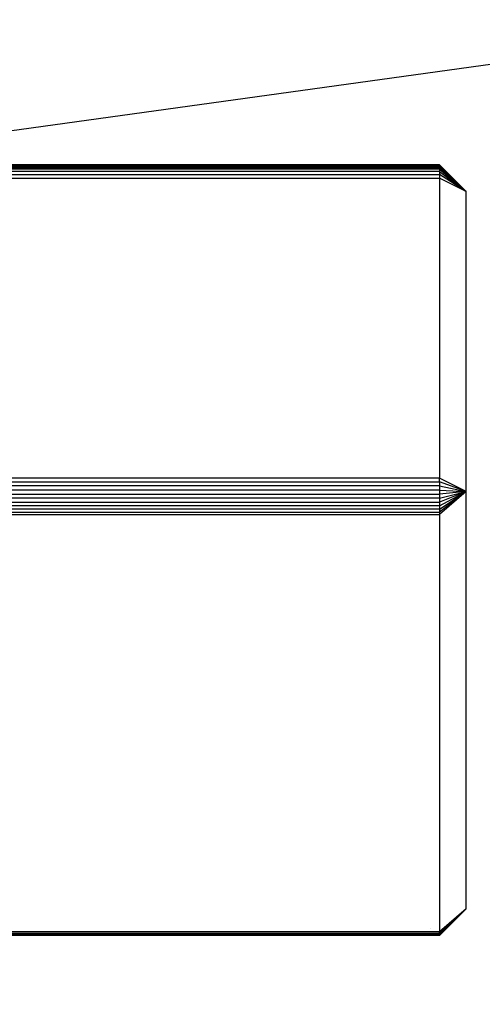
# Model space of a CAD drawing. Units: millimetres. Extents: x 31092 to 42645, y -7898 to 3779.
# Drawn here: x 38435 to 38487, y -6075 to -5964 of the extents above; entities that cross this region are included whole.
import ezdxf

# ---------------------------------------------------------------- set-up
doc = ezdxf.new("R2010")
doc.units = ezdxf.units.MM
doc.layers.add('Strefa bezpieczna', color=8, linetype='Continuous')
doc.dimstyles.get("Standard").update_dxf_attribs({"dimtxt": 180, "dimasz": 200, "dimexe": 0.18, "dimexo": 0.0625, "dimgap": 200, "dimtad": 0, "dimtih": 1, "dimtoh": 1, "dimlfac": 0.001, "dimzin": 0, "dimdsep": 46, "dimtxsty": 'Standard', "dimcen": 0.09, "dimse1": 1, "dimse2": 1, "dimadec": 0, "dimazin": 0, "dimtfac": 1, "dimtdec": 4, "dimtofl": 0, "dimtmove": 0, "dimatfit": 3, "dimfxl": 1, "dimtolj": 1, "dimtzin": 0, "dimarcsym": 0})

# ---------------------------------------------------------------- blocks, each defined once
blk = doc.blocks.new('*D104')
at = {"layer": 'Defpoints', "color": 0}
for p in [(39023.91, 2568.2), (31398.45, -7897.84), (38340.38, -7897.84)]:
    blk.add_point(p, dxfattribs=at)
at = {"layer": 'Strefa bezpieczna', "color": 0, "lineweight": -2}
for p, q in [((31398.45, 2368.2), (31398.45, -2374.82)), ((31398.45, -7697.84), (31398.45, -2954.82))]:
    blk.add_line(p, q, dxfattribs=at)
at = {"layer": 'Strefa bezpieczna', "color": 0}
for points in [[(31431.78, 2368.2), (31365.12, 2368.2), (31398.45, 2568.2)], [(31365.12, -7697.84), (31431.78, -7697.84), (31398.45, -7897.84)]]:
    blk.add_solid(points, dxfattribs=at)
at = {"layer": 'Strefa bezpieczna', "color": 0, "insert": (31398.45, -2664.82), "char_height": 180, "attachment_point": 5}
blk.add_mtext('\\A1;10.47', dxfattribs=at)
blk = doc.blocks.new('*D105')
at = {"layer": 'Defpoints', "color": 0}
for p in [(39310.15, 1068.2), (32595.08, -6397.84), (38125.15, -6397.84)]:
    blk.add_point(p, dxfattribs=at)
at = {"layer": 'Strefa bezpieczna', "color": 0, "lineweight": -2}
for p, q in [((32595.08, 868.2), (32595.08, -2374.82)), ((32595.08, -6197.84), (32595.08, -2954.82))]:
    blk.add_line(p, q, dxfattribs=at)
at = {"layer": 'Strefa bezpieczna', "color": 0}
for points in [[(32628.41, 868.2), (32561.75, 868.2), (32595.08, 1068.2)], [(32561.75, -6197.84), (32628.41, -6197.84), (32595.08, -6397.84)]]:
    blk.add_solid(points, dxfattribs=at)
at = {"layer": 'Strefa bezpieczna', "color": 0, "insert": (32595.08, -2664.82), "char_height": 180, "attachment_point": 5}
blk.add_mtext('\\A1;7.47', dxfattribs=at)

msp = doc.modelspace()

# ---------------------------------------------------------------- linework, layer by layer
for p, q in [((38405.995, -5980.054), (38492.148, -5968.115)), ((38482.148, -5980.82), (38400.464, -5980.82)), ((38482.148, -5980.534), (38402.532, -5980.534)), ((38482.148, -5980.452), (38403.124, -5980.452)), ((38404.153, -5980.309), (38482.148, -5980.309)), ((38404.587, -5980.249), (38482.148, -5980.249)), ((38482.148, -5980.152), (38405.287, -5980.152)), ((38482.148, -5980.115), (38405.552, -5980.115)), ((38482.148, -5980.054), (38405.995, -5980.054)), ((38482.148, -5980.115), (38482.148, -5980.054)), ((38482.148, -5980.054), (38485.148, -5983.05)), ((38482.148, -5980.115), (38485.148, -5983.05)), ((38482.148, -5980.152), (38482.148, -5980.115)), ((38482.148, -5980.152), (38485.148, -5983.05)), ((38482.148, -5980.249), (38482.148, -5980.152)), ((38485.148, -5983.05), (38482.148, -5980.249)), ((38482.148, -5980.309), (38482.148, -5980.249)), ((38485.148, -5983.05), (38482.148, -5980.309)), ((38482.148, -5980.452), (38482.148, -5980.309)), ((38482.148, -5980.452), (38485.148, -5983.05)), ((38482.148, -5980.534), (38482.148, -5980.452)), ((38482.148, -5980.534), (38482.148, -5980.82)), ((38482.148, -5980.534), (38485.148, -5983.05)), ((38482.148, -5980.82), (38482.148, -5981.162)), ((38482.148, -5980.82), (38485.148, -5983.05)), ((38395.201, -5981.55), (38482.148, -5981.55)), ((38398, -5981.162), (38482.148, -5981.162)), ((38482.148, -5981.162), (38482.148, -5981.55)), ((38485.148, -5983.05), (38482.148, -5981.162)), ((38482.148, -5981.55), (38482.148, -6015.325)), ((38485.148, -5983.05), (38482.148, -5981.55)), ((38485.148, -6016.825), (38485.148, -5983.05)), ((38482.148, -6015.325), (38429.148, -6015.325)), ((38482.148, -6015.75), (38482.148, -6015.325)), ((38485.148, -6016.825), (38482.148, -6015.325)), ((38429.148, -6015.75), (38482.148, -6015.75)), ((38482.148, -6016.201), (38429.148, -6016.201)), ((38482.148, -6015.75), (38482.148, -6016.201)), ((38485.148, -6016.825), (38482.148, -6015.75)), ((38482.148, -6016.201), (38482.148, -6016.668)), ((38482.148, -6016.201), (38485.148, -6016.825)), ((38482.148, -6016.668), (38429.148, -6016.668)), ((38429.148, -6017.138), (38482.148, -6017.138)), ((38482.148, -6017.601), (38429.148, -6017.601)), ((38482.148, -6016.668), (38482.148, -6017.138)), ((38482.148, -6016.668), (38485.148, -6016.825)), ((38482.148, -6018.832), (38485.148, -6016.825)), ((38485.148, -6016.825), (38482.148, -6019.156)), ((38485.148, -6016.825), (38482.148, -6019.423)), ((38482.148, -6018.459), (38485.148, -6016.825)), ((38482.148, -6017.601), (38485.148, -6016.825)), ((38485.148, -6016.825), (38482.148, -6018.045)), ((38485.148, -6016.825), (38482.148, -6017.138)), ((38482.148, -6017.138), (38482.148, -6017.601)), ((38482.148, -6017.601), (38482.148, -6018.045)), ((38485.148, -6063.825), (38485.148, -6016.825)), ((38429.148, -6018.045), (38482.148, -6018.045)), ((38482.148, -6018.459), (38429.148, -6018.459)), ((38482.148, -6018.045), (38482.148, -6018.459)), ((38482.148, -6018.459), (38482.148, -6018.832)), ((37888.148, -6019.423), (38482.148, -6019.423)), ((38482.148, -6018.832), (38429.148, -6018.832)), ((38429.148, -6019.156), (38482.148, -6019.156)), ((38482.148, -6018.832), (38482.148, -6019.156)), ((38482.148, -6019.156), (38482.148, -6019.423)), ((38482.148, -6019.423), (38482.148, -6066.423)), ((38485.148, -6063.825), (38482.148, -6066.423)), ((38482.148, -6066.723), (38485.148, -6063.825)), ((38485.148, -6063.825), (38482.148, -6066.565)), ((38482.148, -6066.821), (38485.148, -6063.825)), ((38482.148, -6066.759), (38485.148, -6063.825)), ((38485.148, -6063.825), (38482.148, -6066.626)), ((38482.148, -6066.423), (37888.148, -6066.423)), ((38481.196, -6066.054), (38481.171, -6066.054)), ((38482.148, -6066.565), (38482.148, -6066.423)), ((37888.148, -6066.565), (38482.148, -6066.565)), ((37888.148, -6066.626), (38482.148, -6066.626)), ((38482.148, -6066.723), (37888.148, -6066.723)), ((38482.148, -6066.759), (37888.148, -6066.759)), ((38482.148, -6066.821), (37888.148, -6066.821)), ((38482.148, -6066.565), (38482.148, -6066.626)), ((38482.148, -6066.626), (38482.148, -6066.723)), ((38482.148, -6066.723), (38482.148, -6066.759)), ((38482.148, -6066.759), (38482.148, -6066.821))]:
    msp.add_line(p, q)

# ---------------------------------------------------------------- dimensions: what is measured, and where the dimension line sits
at = {"layer": 'Strefa bezpieczna'}
for base, p1, p2, picture, middle in [((31398.449, -7897.843), (39023.912, 2568.198), (38340.375, -7897.843), '*D104', (31398.449, -2664.823)), ((32595.079, -6397.843), (39310.148, 1068.198), (38125.148, -6397.843), '*D105', (32595.079, -2664.823))]:
    dim = msp.add_linear_dim(base=base, p1=p1, p2=p2, angle=90, dimstyle='Standard', dxfattribs=at)
    dim.commit()
    dim.dimension.update_dxf_attribs({"geometry": picture, "text_midpoint": middle, "dimtype": 160})

doc.saveas('drawing.dxf')
